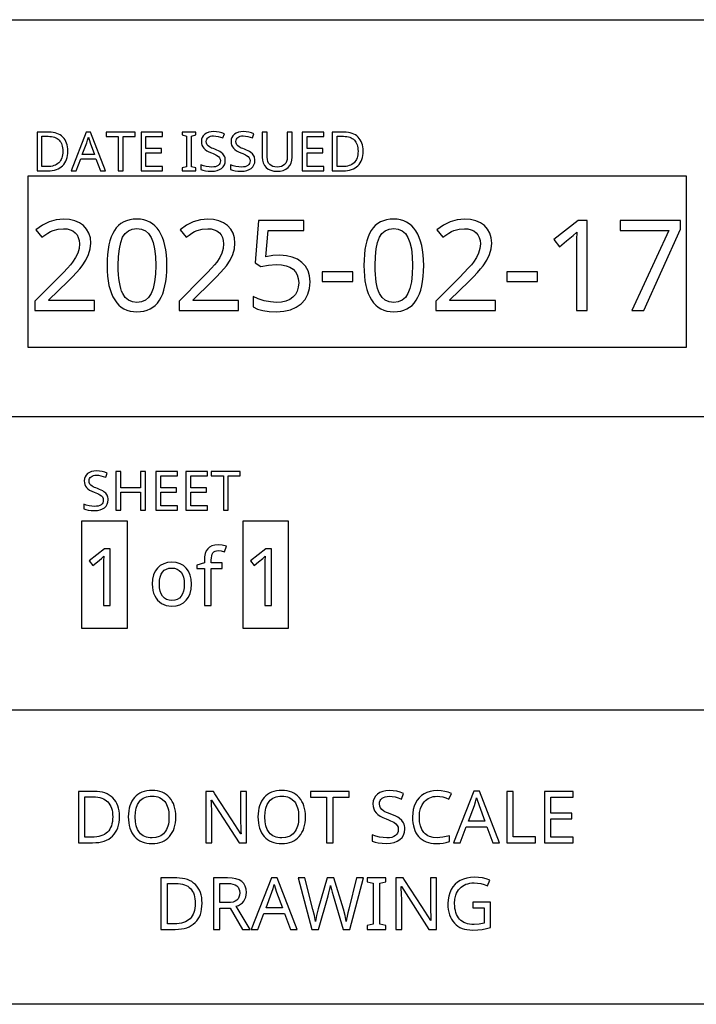
# Model space of a CAD drawing. Extents: x 10 to 782, y 10 to 287.
# Drawn here: x 449 to 476, y 10 to 48 of the extents above; entities that cross this region are included whole.
import ezdxf

# ---------------------------------------------------------------- set-up
doc = ezdxf.new("R2010")
doc.units = 0
doc.header["$LTSCALE"] = 12.7
doc.header["$MEASUREMENT"] = 0
doc.layers.add('BORDER_FRAME', color=7, linetype='CONTINUOUS')
doc.layers.add('TITLE_BLOCK', color=7, linetype='CONTINUOUS')

msp = doc.modelspace()

# ---------------------------------------------------------------- linework, layer by layer
at = {"layer": 'BORDER_FRAME'}
msp.add_line((782.033, 10), (382.033, 10), dxfattribs=at)
at = {"layer": 'TITLE_BLOCK'}
for p, q in [((382.033, 48.128), (781.993, 48.128)), ((437.156, 32.759), (476.179, 32.759)), ((437.156, 21.408), (476.179, 21.408))]:
    msp.add_line(p, q, dxfattribs=at)
at = {"layer": 'TITLE_BLOCK', "linetype": 'CONTINUOUS'}
for points in [[(451.332, 43.04), (451.329, 43.124), (451.32, 43.204), (451.305, 43.279), (451.283, 43.349), (451.283, 43.349), (451.256, 43.414), (451.223, 43.474), (451.184, 43.53), (451.138, 43.58), (451.138, 43.58), (451.087, 43.625), (451.031, 43.664), (450.971, 43.697), (450.905, 43.724), (450.905, 43.724), (450.835, 43.745), (450.76, 43.76), (450.68, 43.769), (450.596, 43.772), (450.596, 43.772), (450.136, 43.772), (450.136, 42.278), (450.552, 42.278), (450.643, 42.281), (450.729, 42.29), (450.809, 42.305), (450.885, 42.326), (450.885, 42.326), (450.954, 42.354), (451.018, 42.388), (451.077, 42.428), (451.13, 42.474), (451.13, 42.474), (451.177, 42.525), (451.218, 42.582), (451.253, 42.645), (451.281, 42.713), (451.281, 42.713), (451.304, 42.786), (451.319, 42.865), (451.329, 42.95), (451.332, 43.04), (451.332, 43.04)], [(451.134, 43.033), (451.132, 42.961), (451.124, 42.894), (451.112, 42.831), (451.095, 42.773), (451.095, 42.773), (451.074, 42.72), (451.048, 42.671), (451.017, 42.627), (450.982, 42.588), (450.982, 42.588), (450.942, 42.553), (450.896, 42.523), (450.847, 42.497), (450.792, 42.477), (450.792, 42.477), (450.733, 42.461), (450.669, 42.449), (450.6, 42.442), (450.527, 42.44), (450.527, 42.44), (450.324, 42.44), (450.324, 43.612), (450.569, 43.612), (450.638, 43.61), (450.702, 43.603), (450.761, 43.591), (450.816, 43.575), (450.816, 43.575), (450.867, 43.554), (450.914, 43.529), (450.956, 43.499), (450.993, 43.465), (450.993, 43.465), (451.026, 43.426), (451.055, 43.383), (451.079, 43.335), (451.098, 43.284), (451.098, 43.284), (451.114, 43.228), (451.125, 43.167), (451.132, 43.102), (451.134, 43.033), (451.134, 43.033)], [(452.6, 42.278), (452.795, 42.278), (452.213, 43.778), (452.043, 43.778), (451.46, 42.278), (451.65, 42.278), (451.828, 42.741), (452.42, 42.741), (452.6, 42.278)], [(452.364, 42.908), (451.891, 42.908), (452.061, 43.36), (452.094, 43.467), (452.125, 43.584), (452.125, 43.584), (452.197, 43.36), (452.364, 42.908)], [(453.474, 42.278), (453.474, 43.607), (453.938, 43.607), (453.938, 43.772), (452.818, 43.772), (452.818, 43.607), (453.285, 43.607), (453.285, 42.278), (453.474, 42.278)], [(454.999, 42.278), (454.999, 42.444), (454.353, 42.444), (454.353, 42.977), (454.962, 42.977), (454.962, 43.141), (454.353, 43.141), (454.353, 43.607), (454.999, 43.607), (454.999, 43.772), (454.165, 43.772), (454.165, 42.278), (454.999, 42.278)], [(456.292, 42.278), (456.292, 42.387), (456.116, 42.427), (456.116, 43.622), (456.292, 43.664), (456.292, 43.772), (455.753, 43.772), (455.753, 43.664), (455.928, 43.622), (455.928, 42.427), (455.753, 42.387), (455.753, 42.278), (456.292, 42.278)], [(457.428, 42.678), (457.426, 42.728), (457.419, 42.775), (457.406, 42.818), (457.389, 42.857), (457.389, 42.857), (457.34, 42.928), (457.269, 42.99), (457.269, 42.99), (457.223, 43.019), (457.166, 43.049), (457.099, 43.079), (457.021, 43.109), (457.021, 43.109), (456.956, 43.134), (456.9, 43.157), (456.854, 43.179), (456.816, 43.2), (456.816, 43.2), (456.761, 43.242), (456.722, 43.288), (456.722, 43.288), (456.701, 43.343), (456.701, 43.343), (456.694, 43.411), (456.694, 43.411), (456.698, 43.459), (456.712, 43.501), (456.712, 43.501), (456.735, 43.539), (456.768, 43.571), (456.768, 43.571), (456.81, 43.596), (456.858, 43.614), (456.858, 43.614), (456.914, 43.625), (456.977, 43.628), (456.977, 43.628), (457.061, 43.623), (457.149, 43.608), (457.24, 43.583), (457.334, 43.548), (457.334, 43.548), (457.393, 43.71), (457.296, 43.747), (457.196, 43.773), (457.09, 43.788), (456.981, 43.794), (456.981, 43.794), (456.879, 43.787), (456.787, 43.767), (456.787, 43.767), (456.705, 43.735), (456.634, 43.691), (456.634, 43.691), (456.577, 43.634), (456.536, 43.569), (456.536, 43.569), (456.512, 43.495), (456.504, 43.413), (456.504, 43.413), (456.509, 43.335), (456.525, 43.264), (456.525, 43.264), (456.553, 43.202), (456.592, 43.147), (456.592, 43.147), (456.644, 43.097), (456.711, 43.051), (456.792, 43.009), (456.889, 42.969), (456.889, 42.969), (456.957, 42.943), (457.016, 42.919), (457.066, 42.896), (457.106, 42.874), (457.106, 42.874), (457.169, 42.831), (457.21, 42.784), (457.21, 42.784), (457.232, 42.729), (457.232, 42.729), (457.24, 42.662), (457.24, 42.662), (457.235, 42.608), (457.219, 42.56), (457.219, 42.56), (457.192, 42.52), (457.155, 42.485), (457.155, 42.485), (457.107, 42.456), (457.049, 42.436), (457.049, 42.436), (456.982, 42.424), (456.903, 42.42), (456.903, 42.42), (456.801, 42.426), (456.692, 42.444), (456.692, 42.444), (456.584, 42.472), (456.484, 42.508), (456.484, 42.508), (456.484, 42.328), (456.564, 42.298), (456.659, 42.276), (456.77, 42.262), (456.895, 42.258), (456.895, 42.258), (457.014, 42.265), (457.119, 42.286), (457.119, 42.286), (457.21, 42.321), (457.287, 42.37), (457.287, 42.37), (457.349, 42.432), (457.393, 42.503), (457.393, 42.503), (457.419, 42.585), (457.428, 42.678), (457.428, 42.678)], [(458.577, 42.678), (458.574, 42.728), (458.567, 42.775), (458.555, 42.818), (458.538, 42.857), (458.538, 42.857), (458.488, 42.928), (458.417, 42.99), (458.417, 42.99), (458.371, 43.019), (458.314, 43.049), (458.247, 43.079), (458.169, 43.109), (458.169, 43.109), (458.104, 43.134), (458.049, 43.157), (458.002, 43.179), (457.965, 43.2), (457.965, 43.2), (457.909, 43.242), (457.871, 43.288), (457.871, 43.288), (457.849, 43.343), (457.849, 43.343), (457.842, 43.411), (457.842, 43.411), (457.847, 43.459), (457.861, 43.501), (457.861, 43.501), (457.884, 43.539), (457.917, 43.571), (457.917, 43.571), (457.958, 43.596), (458.007, 43.614), (458.007, 43.614), (458.062, 43.625), (458.125, 43.628), (458.125, 43.628), (458.21, 43.623), (458.297, 43.608), (458.388, 43.583), (458.483, 43.548), (458.483, 43.548), (458.541, 43.71), (458.445, 43.747), (458.344, 43.773), (458.239, 43.788), (458.129, 43.794), (458.129, 43.794), (458.027, 43.787), (457.935, 43.767), (457.935, 43.767), (457.854, 43.735), (457.783, 43.691), (457.783, 43.691), (457.726, 43.634), (457.685, 43.569), (457.685, 43.569), (457.66, 43.495), (457.652, 43.413), (457.652, 43.413), (457.657, 43.335), (457.674, 43.264), (457.674, 43.264), (457.702, 43.202), (457.741, 43.147), (457.741, 43.147), (457.793, 43.097), (457.859, 43.051), (457.941, 43.009), (458.037, 42.969), (458.037, 42.969), (458.106, 42.943), (458.165, 42.919), (458.215, 42.896), (458.255, 42.874), (458.255, 42.874), (458.317, 42.831), (458.358, 42.784), (458.358, 42.784), (458.381, 42.729), (458.381, 42.729), (458.389, 42.662), (458.389, 42.662), (458.383, 42.608), (458.367, 42.56), (458.367, 42.56), (458.341, 42.52), (458.304, 42.485), (458.304, 42.485), (458.256, 42.456), (458.198, 42.436), (458.198, 42.436), (458.13, 42.424), (458.052, 42.42), (458.052, 42.42), (457.95, 42.426), (457.84, 42.444), (457.84, 42.444), (457.732, 42.472), (457.633, 42.508), (457.633, 42.508), (457.633, 42.328), (457.713, 42.298), (457.808, 42.276), (457.918, 42.262), (458.043, 42.258), (458.043, 42.258), (458.162, 42.265), (458.267, 42.286), (458.267, 42.286), (458.358, 42.321), (458.436, 42.37), (458.436, 42.37), (458.497, 42.432), (458.541, 42.503), (458.541, 42.503), (458.568, 42.585), (458.577, 42.678), (458.577, 42.678)], [(460.014, 43.772), (459.827, 43.772), (459.827, 42.806), (459.821, 42.717), (459.802, 42.64), (459.802, 42.64), (459.771, 42.574), (459.727, 42.52), (459.727, 42.52), (459.672, 42.476), (459.607, 42.445), (459.607, 42.445), (459.53, 42.427), (459.443, 42.42), (459.443, 42.42), (459.351, 42.427), (459.272, 42.445), (459.272, 42.445), (459.204, 42.477), (459.149, 42.521), (459.149, 42.521), (459.106, 42.576), (459.075, 42.641), (459.075, 42.641), (459.058, 42.717), (459.052, 42.804), (459.052, 42.804), (459.052, 43.772), (458.863, 43.772), (458.863, 42.81), (458.872, 42.688), (458.9, 42.58), (458.9, 42.58), (458.947, 42.486), (459.012, 42.405), (459.012, 42.405), (459.094, 42.341), (459.191, 42.295), (459.191, 42.295), (459.304, 42.267), (459.432, 42.258), (459.432, 42.258), (459.561, 42.267), (459.675, 42.294), (459.675, 42.294), (459.775, 42.34), (459.86, 42.404), (459.86, 42.404), (459.927, 42.484), (459.976, 42.577), (459.976, 42.577), (460.005, 42.685), (460.014, 42.806), (460.014, 42.806), (460.014, 43.772)], [(461.243, 42.278), (461.243, 42.444), (460.596, 42.444), (460.596, 42.977), (461.205, 42.977), (461.205, 43.141), (460.596, 43.141), (460.596, 43.607), (461.243, 43.607), (461.243, 43.772), (460.408, 43.772), (460.408, 42.278), (461.243, 42.278)], [(462.768, 43.04), (462.765, 43.124), (462.756, 43.204), (462.741, 43.279), (462.719, 43.349), (462.719, 43.349), (462.692, 43.414), (462.659, 43.474), (462.62, 43.53), (462.574, 43.58), (462.574, 43.58), (462.523, 43.625), (462.467, 43.664), (462.407, 43.697), (462.341, 43.724), (462.341, 43.724), (462.271, 43.745), (462.196, 43.76), (462.116, 43.769), (462.031, 43.772), (462.031, 43.772), (461.572, 43.772), (461.572, 42.278), (461.988, 42.278), (462.079, 42.281), (462.165, 42.29), (462.245, 42.305), (462.321, 42.326), (462.321, 42.326), (462.39, 42.354), (462.454, 42.388), (462.513, 42.428), (462.566, 42.474), (462.566, 42.474), (462.613, 42.525), (462.654, 42.582), (462.689, 42.645), (462.717, 42.713), (462.717, 42.713), (462.739, 42.786), (462.755, 42.865), (462.765, 42.95), (462.768, 43.04), (462.768, 43.04)], [(462.57, 43.033), (462.568, 42.961), (462.56, 42.894), (462.548, 42.831), (462.531, 42.773), (462.531, 42.773), (462.51, 42.72), (462.484, 42.671), (462.453, 42.627), (462.418, 42.588), (462.418, 42.588), (462.378, 42.553), (462.332, 42.523), (462.282, 42.497), (462.228, 42.477), (462.228, 42.477), (462.169, 42.461), (462.105, 42.449), (462.036, 42.442), (461.963, 42.44), (461.963, 42.44), (461.76, 42.44), (461.76, 43.612), (462.005, 43.612), (462.074, 43.61), (462.138, 43.603), (462.197, 43.591), (462.252, 43.575), (462.252, 43.575), (462.303, 43.554), (462.35, 43.529), (462.391, 43.499), (462.429, 43.465), (462.429, 43.465), (462.462, 43.426), (462.491, 43.383), (462.515, 43.335), (462.534, 43.284), (462.534, 43.284), (462.55, 43.228), (462.561, 43.167), (462.568, 43.102), (462.57, 43.033), (462.57, 43.033)], [(452.361, 36.866), (452.361, 37.257), (450.599, 37.257), (450.599, 37.276), (451.326, 37.994), (451.509, 38.176), (451.663, 38.337), (451.789, 38.477), (451.887, 38.597), (451.887, 38.597), (452.033, 38.816), (452.137, 39.031), (452.137, 39.031), (452.199, 39.249), (452.22, 39.475), (452.22, 39.475), (452.202, 39.678), (452.149, 39.858), (452.149, 39.858), (452.059, 40.016), (451.934, 40.152), (451.934, 40.152), (451.779, 40.26), (451.598, 40.338), (451.598, 40.338), (451.394, 40.386), (451.164, 40.402), (451.164, 40.402), (450.879, 40.376), (450.606, 40.299), (450.606, 40.299), (450.345, 40.171), (450.096, 39.992), (450.096, 39.992), (450.325, 39.703), (450.442, 39.79), (450.553, 39.863), (450.658, 39.92), (450.756, 39.963), (450.756, 39.963), (450.955, 40.017), (451.164, 40.035), (451.164, 40.035), (451.299, 40.025), (451.419, 39.994), (451.419, 39.994), (451.524, 39.947), (451.615, 39.88), (451.615, 39.88), (451.686, 39.794), (451.736, 39.694), (451.736, 39.694), (451.769, 39.579), (451.779, 39.448), (451.779, 39.448), (451.763, 39.262), (451.713, 39.088), (451.713, 39.088), (451.631, 38.918), (451.515, 38.743), (451.515, 38.743), (451.43, 38.638), (451.311, 38.504), (451.157, 38.34), (450.969, 38.147), (450.969, 38.147), (450.055, 37.224), (450.055, 36.866), (452.361, 36.866)], [(455.167, 38.614), (455.162, 38.827), (455.148, 39.026), (455.124, 39.213), (455.091, 39.386), (455.091, 39.386), (455.049, 39.547), (454.999, 39.694), (454.938, 39.828), (454.869, 39.949), (454.869, 39.949), (454.791, 40.056), (454.704, 40.149), (454.609, 40.228), (454.504, 40.292), (454.504, 40.292), (454.393, 40.342), (454.273, 40.378), (454.144, 40.4), (454.006, 40.407), (454.006, 40.407), (453.863, 40.4), (453.73, 40.379), (453.607, 40.344), (453.494, 40.295), (453.494, 40.295), (453.389, 40.233), (453.293, 40.156), (453.293, 40.156), (453.208, 40.068), (453.133, 39.966), (453.133, 39.966), (453.067, 39.847), (453.01, 39.715), (452.961, 39.567), (452.921, 39.405), (452.921, 39.405), (452.891, 39.23), (452.869, 39.039), (452.856, 38.834), (452.852, 38.614), (452.852, 38.614), (452.857, 38.4), (452.87, 38.199), (452.892, 38.011), (452.924, 37.837), (452.924, 37.837), (452.965, 37.676), (453.016, 37.529), (453.076, 37.395), (453.145, 37.274), (453.145, 37.274), (453.222, 37.167), (453.308, 37.074), (453.402, 36.995), (453.505, 36.931), (453.505, 36.931), (453.618, 36.882), (453.739, 36.847), (453.868, 36.826), (454.006, 36.819), (454.006, 36.819), (454.148, 36.825), (454.28, 36.846), (454.403, 36.88), (454.516, 36.928), (454.516, 36.928), (454.621, 36.99), (454.717, 37.066), (454.717, 37.066), (454.802, 37.157), (454.879, 37.262), (454.879, 37.262), (454.946, 37.38), (455.004, 37.512), (455.053, 37.659), (455.093, 37.82), (455.093, 37.82), (455.126, 37.996), (455.149, 38.188), (455.163, 38.393), (455.167, 38.614), (455.167, 38.614)], [(453.284, 38.614), (453.294, 38.962), (453.326, 39.26), (453.379, 39.506), (453.453, 39.701), (453.453, 39.701), (453.551, 39.849), (453.551, 39.849), (453.677, 39.954), (453.677, 39.954), (453.827, 40.018), (453.827, 40.018), (454.006, 40.04), (454.006, 40.04), (454.183, 40.016), (454.183, 40.016), (454.335, 39.951), (454.335, 39.951), (454.459, 39.844), (454.459, 39.844), (454.559, 39.694), (454.559, 39.694), (454.635, 39.497), (454.69, 39.251), (454.722, 38.957), (454.733, 38.614), (454.733, 38.614), (454.722, 38.268), (454.69, 37.971), (454.635, 37.724), (454.559, 37.527), (454.559, 37.527), (454.459, 37.376), (454.459, 37.376), (454.335, 37.269), (454.335, 37.269), (454.183, 37.205), (454.183, 37.205), (454.006, 37.183), (454.006, 37.183), (453.83, 37.202), (453.83, 37.202), (453.679, 37.267), (453.679, 37.267), (453.553, 37.372), (453.553, 37.372), (453.455, 37.519), (453.455, 37.519), (453.415, 37.61), (453.38, 37.714), (453.351, 37.831), (453.327, 37.961), (453.308, 38.105), (453.294, 38.261), (453.286, 38.431), (453.284, 38.614), (453.284, 38.614)], [(457.945, 36.866), (457.945, 37.257), (456.183, 37.257), (456.183, 37.276), (456.91, 37.994), (457.093, 38.176), (457.247, 38.337), (457.373, 38.477), (457.47, 38.597), (457.47, 38.597), (457.616, 38.816), (457.721, 39.031), (457.721, 39.031), (457.783, 39.249), (457.804, 39.475), (457.804, 39.475), (457.786, 39.678), (457.733, 39.858), (457.733, 39.858), (457.643, 40.016), (457.518, 40.152), (457.518, 40.152), (457.362, 40.26), (457.182, 40.338), (457.182, 40.338), (456.978, 40.386), (456.748, 40.402), (456.748, 40.402), (456.463, 40.376), (456.19, 40.299), (456.19, 40.299), (455.929, 40.171), (455.68, 39.992), (455.68, 39.992), (455.909, 39.703), (456.026, 39.79), (456.137, 39.863), (456.242, 39.92), (456.34, 39.963), (456.34, 39.963), (456.539, 40.017), (456.748, 40.035), (456.748, 40.035), (456.883, 40.025), (457.003, 39.994), (457.003, 39.994), (457.108, 39.947), (457.199, 39.88), (457.199, 39.88), (457.269, 39.794), (457.32, 39.694), (457.32, 39.694), (457.352, 39.579), (457.363, 39.448), (457.363, 39.448), (457.346, 39.262), (457.296, 39.088), (457.296, 39.088), (457.215, 38.918), (457.098, 38.743), (457.098, 38.743), (457.014, 38.638), (456.895, 38.504), (456.741, 38.34), (456.552, 38.147), (456.552, 38.147), (455.639, 37.224), (455.639, 36.866), (457.945, 36.866)], [(459.54, 39.005), (459.275, 38.991), (459.003, 38.95), (459.003, 38.95), (459.087, 39.961), (460.467, 39.961), (460.467, 40.352), (458.72, 40.352), (458.589, 38.707), (458.803, 38.571), (459.109, 38.625), (459.399, 38.642), (459.399, 38.642), (459.603, 38.631), (459.781, 38.597), (459.781, 38.597), (459.93, 38.543), (460.052, 38.466), (460.052, 38.466), (460.148, 38.366), (460.217, 38.244), (460.217, 38.244), (460.258, 38.102), (460.272, 37.937), (460.272, 37.937), (460.257, 37.766), (460.215, 37.615), (460.215, 37.615), (460.145, 37.487), (460.048, 37.379), (460.048, 37.379), (459.924, 37.293), (459.776, 37.231), (459.776, 37.231), (459.607, 37.195), (459.413, 37.183), (459.413, 37.183), (459.174, 37.199), (458.929, 37.245), (458.929, 37.245), (458.699, 37.318), (458.505, 37.412), (458.505, 37.412), (458.505, 37.007), (458.681, 36.923), (458.889, 36.864), (458.889, 36.864), (459.132, 36.83), (459.409, 36.819), (459.409, 36.819), (459.698, 36.838), (459.955, 36.895), (459.955, 36.895), (460.177, 36.991), (460.367, 37.126), (460.367, 37.126), (460.517, 37.295), (460.625, 37.493), (460.625, 37.493), (460.691, 37.722), (460.713, 37.98), (460.713, 37.98), (460.693, 38.205), (460.634, 38.404), (460.634, 38.404), (460.536, 38.58), (460.398, 38.731), (460.398, 38.731), (460.226, 38.85), (460.026, 38.936), (460.026, 38.936), (459.797, 38.988), (459.54, 39.005), (459.54, 39.005)], [(465.114, 38.614), (465.109, 38.827), (465.095, 39.026), (465.071, 39.213), (465.038, 39.386), (465.038, 39.386), (464.996, 39.547), (464.945, 39.694), (464.885, 39.828), (464.816, 39.949), (464.816, 39.949), (464.738, 40.056), (464.651, 40.149), (464.555, 40.228), (464.451, 40.292), (464.451, 40.292), (464.34, 40.342), (464.219, 40.378), (464.091, 40.4), (463.953, 40.407), (463.953, 40.407), (463.81, 40.4), (463.677, 40.379), (463.554, 40.344), (463.44, 40.295), (463.44, 40.295), (463.335, 40.233), (463.24, 40.156), (463.24, 40.156), (463.155, 40.068), (463.08, 39.966), (463.08, 39.966), (463.014, 39.847), (462.957, 39.715), (462.908, 39.567), (462.868, 39.405), (462.868, 39.405), (462.838, 39.23), (462.816, 39.039), (462.803, 38.834), (462.799, 38.614), (462.799, 38.614), (462.803, 38.4), (462.817, 38.199), (462.839, 38.011), (462.871, 37.837), (462.871, 37.837), (462.912, 37.676), (462.963, 37.529), (463.023, 37.395), (463.092, 37.274), (463.092, 37.274), (463.169, 37.167), (463.255, 37.074), (463.349, 36.995), (463.452, 36.931), (463.452, 36.931), (463.565, 36.882), (463.686, 36.847), (463.815, 36.826), (463.953, 36.819), (463.953, 36.819), (464.095, 36.825), (464.227, 36.846), (464.35, 36.88), (464.463, 36.928), (464.463, 36.928), (464.568, 36.99), (464.663, 37.066), (464.663, 37.066), (464.749, 37.157), (464.826, 37.262), (464.826, 37.262), (464.893, 37.38), (464.951, 37.512), (465, 37.659), (465.04, 37.82), (465.04, 37.82), (465.073, 37.996), (465.096, 38.188), (465.109, 38.393), (465.114, 38.614), (465.114, 38.614)], [(463.231, 38.614), (463.241, 38.962), (463.273, 39.26), (463.326, 39.506), (463.4, 39.701), (463.4, 39.701), (463.498, 39.849), (463.498, 39.849), (463.624, 39.954), (463.624, 39.954), (463.774, 40.018), (463.774, 40.018), (463.953, 40.04), (463.953, 40.04), (464.129, 40.016), (464.129, 40.016), (464.282, 39.951), (464.282, 39.951), (464.406, 39.844), (464.406, 39.844), (464.506, 39.694), (464.506, 39.694), (464.582, 39.497), (464.637, 39.251), (464.669, 38.957), (464.68, 38.614), (464.68, 38.614), (464.669, 38.268), (464.637, 37.971), (464.582, 37.724), (464.506, 37.527), (464.506, 37.527), (464.406, 37.376), (464.406, 37.376), (464.282, 37.269), (464.282, 37.269), (464.129, 37.205), (464.129, 37.205), (463.953, 37.183), (463.953, 37.183), (463.777, 37.202), (463.777, 37.202), (463.626, 37.267), (463.626, 37.267), (463.5, 37.372), (463.5, 37.372), (463.402, 37.519), (463.402, 37.519), (463.362, 37.61), (463.327, 37.714), (463.298, 37.831), (463.273, 37.961), (463.255, 38.105), (463.241, 38.261), (463.233, 38.431), (463.231, 38.614), (463.231, 38.614)], [(467.892, 36.866), (467.892, 37.257), (466.13, 37.257), (466.13, 37.276), (466.857, 37.994), (467.039, 38.176), (467.194, 38.337), (467.32, 38.477), (467.417, 38.597), (467.417, 38.597), (467.563, 38.816), (467.668, 39.031), (467.668, 39.031), (467.73, 39.249), (467.751, 39.475), (467.751, 39.475), (467.733, 39.678), (467.679, 39.858), (467.679, 39.858), (467.59, 40.016), (467.465, 40.152), (467.465, 40.152), (467.309, 40.26), (467.129, 40.338), (467.129, 40.338), (466.925, 40.386), (466.695, 40.402), (466.695, 40.402), (466.41, 40.376), (466.137, 40.299), (466.137, 40.299), (465.876, 40.171), (465.627, 39.992), (465.627, 39.992), (465.856, 39.703), (465.973, 39.79), (466.084, 39.863), (466.189, 39.92), (466.287, 39.963), (466.287, 39.963), (466.486, 40.017), (466.695, 40.035), (466.695, 40.035), (466.83, 40.025), (466.95, 39.994), (466.95, 39.994), (467.055, 39.947), (467.145, 39.88), (467.145, 39.88), (467.216, 39.794), (467.267, 39.694), (467.267, 39.694), (467.299, 39.579), (467.31, 39.448), (467.31, 39.448), (467.293, 39.262), (467.243, 39.088), (467.243, 39.088), (467.162, 38.918), (467.045, 38.743), (467.045, 38.743), (466.961, 38.638), (466.842, 38.504), (466.688, 38.34), (466.499, 38.147), (466.499, 38.147), (465.586, 37.224), (465.586, 36.866), (467.892, 36.866)], [(471.449, 36.866), (471.449, 40.352), (471.094, 40.352), (470.149, 39.62), (470.374, 39.331), (470.651, 39.559), (470.905, 39.77), (470.905, 39.77), (471.048, 39.904), (471.048, 39.904), (471.034, 39.615), (471.029, 39.303), (471.029, 39.303), (471.029, 36.866), (471.449, 36.866)], [(473.173, 36.866), (473.645, 36.866), (475.061, 40.02), (475.061, 40.352), (472.722, 40.352), (472.722, 39.961), (474.603, 39.961), (473.173, 36.866)], [(461.185, 37.984), (462.367, 37.984), (462.367, 38.366), (461.185, 38.366), (461.185, 37.984)], [(468.34, 37.984), (469.522, 37.984), (469.522, 38.366), (468.34, 38.366), (468.34, 37.984)], [(452.89, 29.538), (452.887, 29.589), (452.88, 29.635), (452.868, 29.678), (452.851, 29.717), (452.851, 29.717), (452.801, 29.788), (452.73, 29.85), (452.73, 29.85), (452.684, 29.879), (452.627, 29.909), (452.56, 29.939), (452.482, 29.97), (452.482, 29.97), (452.417, 29.994), (452.361, 30.018), (452.315, 30.04), (452.278, 30.061), (452.278, 30.061), (452.222, 30.102), (452.184, 30.148), (452.184, 30.148), (452.162, 30.204), (452.162, 30.204), (452.155, 30.271), (452.155, 30.271), (452.16, 30.319), (452.173, 30.362), (452.173, 30.362), (452.197, 30.4), (452.23, 30.431), (452.23, 30.431), (452.271, 30.457), (452.319, 30.474), (452.319, 30.474), (452.375, 30.485), (452.438, 30.489), (452.438, 30.489), (452.522, 30.484), (452.61, 30.469), (452.701, 30.444), (452.796, 30.409), (452.796, 30.409), (452.854, 30.57), (452.758, 30.607), (452.657, 30.633), (452.552, 30.649), (452.442, 30.654), (452.442, 30.654), (452.34, 30.648), (452.248, 30.628), (452.248, 30.628), (452.166, 30.596), (452.096, 30.551), (452.096, 30.551), (452.038, 30.495), (451.998, 30.429), (451.998, 30.429), (451.973, 30.356), (451.965, 30.273), (451.965, 30.273), (451.97, 30.195), (451.986, 30.125), (451.986, 30.125), (452.014, 30.062), (452.054, 30.007), (452.054, 30.007), (452.106, 29.958), (452.172, 29.912), (452.254, 29.869), (452.35, 29.83), (452.35, 29.83), (452.418, 29.804), (452.478, 29.779), (452.527, 29.756), (452.568, 29.735), (452.568, 29.735), (452.63, 29.691), (452.671, 29.645), (452.671, 29.645), (452.693, 29.59), (452.693, 29.59), (452.702, 29.522), (452.702, 29.522), (452.696, 29.469), (452.68, 29.421), (452.68, 29.421), (452.654, 29.38), (452.617, 29.345), (452.617, 29.345), (452.569, 29.317), (452.51, 29.296), (452.51, 29.296), (452.443, 29.285), (452.364, 29.281), (452.364, 29.281), (452.262, 29.287), (452.153, 29.304), (452.153, 29.304), (452.045, 29.332), (451.945, 29.369), (451.945, 29.369), (451.945, 29.189), (452.026, 29.158), (452.121, 29.136), (452.231, 29.123), (452.356, 29.118), (452.356, 29.118), (452.475, 29.125), (452.58, 29.146), (452.58, 29.146), (452.671, 29.182), (452.749, 29.231), (452.749, 29.231), (452.81, 29.292), (452.854, 29.364), (452.854, 29.364), (452.881, 29.446), (452.89, 29.538), (452.89, 29.538)], [(454.333, 29.139), (454.333, 30.633), (454.145, 30.633), (454.145, 30.001), (453.379, 30.001), (453.379, 30.633), (453.191, 30.633), (453.191, 29.139), (453.379, 29.139), (453.379, 29.836), (454.145, 29.836), (454.145, 29.139), (454.333, 29.139)], [(455.577, 29.139), (455.577, 29.304), (454.93, 29.304), (454.93, 29.838), (455.539, 29.838), (455.539, 30.001), (454.93, 30.001), (454.93, 30.467), (455.577, 30.467), (455.577, 30.633), (454.742, 30.633), (454.742, 29.139), (455.577, 29.139)], [(456.741, 29.139), (456.741, 29.304), (456.094, 29.304), (456.094, 29.838), (456.703, 29.838), (456.703, 30.001), (456.094, 30.001), (456.094, 30.467), (456.741, 30.467), (456.741, 30.633), (455.906, 30.633), (455.906, 29.139), (456.741, 29.139)], [(457.543, 29.139), (457.543, 30.467), (458.007, 30.467), (458.007, 30.633), (456.887, 30.633), (456.887, 30.467), (457.354, 30.467), (457.354, 29.139), (457.543, 29.139)], [(452.974, 25.448), (452.974, 27.634), (452.751, 27.634), (452.159, 27.175), (452.3, 26.994), (452.473, 27.137), (452.633, 27.269), (452.633, 27.269), (452.723, 27.353), (452.723, 27.353), (452.714, 27.172), (452.711, 26.976), (452.711, 26.976), (452.711, 25.448), (452.974, 25.448)], [(457.302, 26.88), (457.302, 27.09), (456.888, 27.09), (456.888, 27.196), (456.892, 27.286), (456.904, 27.363), (456.904, 27.363), (456.925, 27.428), (456.953, 27.48), (456.953, 27.48), (456.99, 27.519), (457.036, 27.547), (457.036, 27.547), (457.091, 27.564), (457.155, 27.569), (457.155, 27.569), (457.268, 27.558), (457.399, 27.525), (457.399, 27.525), (457.471, 27.735), (457.31, 27.777), (457.152, 27.791), (457.152, 27.791), (457.025, 27.781), (456.914, 27.753), (456.914, 27.753), (456.823, 27.707), (456.748, 27.641), (456.748, 27.641), (456.691, 27.557), (456.65, 27.454), (456.65, 27.454), (456.626, 27.333), (456.618, 27.193), (456.618, 27.193), (456.618, 27.099), (456.331, 27.006), (456.331, 26.88), (456.618, 26.88), (456.618, 25.448), (456.888, 25.448), (456.888, 26.88), (457.302, 26.88)], [(459.221, 25.448), (459.221, 27.634), (458.998, 27.634), (458.406, 27.175), (458.547, 26.994), (458.721, 27.137), (458.88, 27.269), (458.88, 27.269), (458.97, 27.353), (458.97, 27.353), (458.961, 27.172), (458.958, 26.976), (458.958, 26.976), (458.958, 25.448), (459.221, 25.448)], [(456.119, 26.272), (456.106, 26.457), (456.067, 26.622), (456.067, 26.622), (456.003, 26.767), (455.914, 26.891), (455.914, 26.891), (455.804, 26.99), (455.675, 27.061), (455.675, 27.061), (455.529, 27.105), (455.364, 27.12), (455.364, 27.12), (455.193, 27.105), (455.043, 27.063), (455.043, 27.063), (454.912, 26.993), (454.802, 26.895), (454.802, 26.895), (454.714, 26.772), (454.651, 26.628), (454.651, 26.628), (454.614, 26.461), (454.602, 26.272), (454.602, 26.272), (454.608, 26.147), (454.625, 26.03), (454.654, 25.922), (454.694, 25.82), (454.694, 25.82), (454.746, 25.729), (454.807, 25.648), (454.807, 25.648), (454.878, 25.579), (454.959, 25.521), (454.959, 25.521), (455.048, 25.476), (455.143, 25.444), (455.143, 25.444), (455.245, 25.425), (455.354, 25.418), (455.354, 25.418), (455.523, 25.432), (455.674, 25.474), (455.674, 25.474), (455.804, 25.545), (455.916, 25.644), (455.916, 25.644), (456.005, 25.767), (456.068, 25.913), (456.068, 25.913), (456.106, 26.081), (456.119, 26.272), (456.119, 26.272)], [(454.88, 26.272), (454.887, 26.418), (454.908, 26.544), (454.908, 26.544), (454.946, 26.651), (454.998, 26.738), (454.998, 26.738), (455.065, 26.806), (455.147, 26.855), (455.147, 26.855), (455.245, 26.884), (455.357, 26.894), (455.357, 26.894), (455.468, 26.884), (455.564, 26.853), (455.564, 26.853), (455.648, 26.805), (455.717, 26.737), (455.717, 26.737), (455.771, 26.649), (455.81, 26.542), (455.81, 26.542), (455.833, 26.417), (455.841, 26.272), (455.841, 26.272), (455.833, 26.126), (455.81, 25.998), (455.81, 25.998), (455.772, 25.891), (455.718, 25.801), (455.718, 25.801), (455.65, 25.73), (455.567, 25.68), (455.567, 25.68), (455.471, 25.651), (455.361, 25.641), (455.361, 25.641), (455.249, 25.651), (455.152, 25.68), (455.152, 25.68), (455.069, 25.73), (455.001, 25.801), (455.001, 25.801), (454.947, 25.891), (454.91, 25.998), (454.91, 25.998), (454.887, 26.126), (454.88, 26.272), (454.88, 26.272)], [(453.332, 17.271), (453.328, 17.384), (453.316, 17.49), (453.295, 17.59), (453.267, 17.683), (453.267, 17.683), (453.231, 17.77), (453.186, 17.85), (453.134, 17.924), (453.073, 17.991), (453.073, 17.991), (453.005, 18.051), (452.931, 18.103), (452.85, 18.147), (452.763, 18.183), (452.763, 18.183), (452.669, 18.211), (452.569, 18.231), (452.462, 18.243), (452.35, 18.247), (452.35, 18.247), (451.737, 18.247), (451.737, 16.256), (452.291, 16.256), (452.413, 16.26), (452.528, 16.272), (452.635, 16.292), (452.735, 16.32), (452.735, 16.32), (452.828, 16.356), (452.913, 16.401), (452.991, 16.454), (453.062, 16.516), (453.062, 16.516), (453.126, 16.585), (453.18, 16.661), (453.226, 16.744), (453.264, 16.835), (453.264, 16.835), (453.294, 16.933), (453.315, 17.038), (453.328, 17.151), (453.332, 17.271), (453.332, 17.271)], [(453.068, 17.262), (453.065, 17.166), (453.055, 17.076), (453.039, 16.992), (453.016, 16.915), (453.016, 16.915), (452.988, 16.844), (452.953, 16.779), (452.912, 16.721), (452.865, 16.668), (452.865, 16.668), (452.811, 16.622), (452.751, 16.581), (452.684, 16.548), (452.611, 16.52), (452.611, 16.52), (452.533, 16.498), (452.448, 16.483), (452.356, 16.474), (452.259, 16.471), (452.259, 16.471), (451.987, 16.471), (451.987, 18.033), (452.314, 18.033), (452.406, 18.03), (452.492, 18.021), (452.571, 18.006), (452.644, 17.984), (452.644, 17.984), (452.712, 17.957), (452.774, 17.923), (452.83, 17.883), (452.88, 17.837), (452.88, 17.837), (452.924, 17.785), (452.962, 17.728), (452.994, 17.665), (453.02, 17.596), (453.02, 17.596), (453.041, 17.521), (453.056, 17.44), (453.065, 17.354), (453.068, 17.262), (453.068, 17.262)], [(455.512, 17.254), (455.508, 17.371), (455.497, 17.481), (455.477, 17.585), (455.451, 17.682), (455.451, 17.682), (455.417, 17.773), (455.376, 17.857), (455.327, 17.935), (455.271, 18.006), (455.271, 18.006), (455.207, 18.07), (455.138, 18.125), (455.062, 18.172), (454.981, 18.211), (454.981, 18.211), (454.894, 18.24), (454.801, 18.262), (454.702, 18.274), (454.596, 18.279), (454.596, 18.279), (454.488, 18.274), (454.386, 18.262), (454.29, 18.24), (454.201, 18.211), (454.201, 18.211), (454.119, 18.173), (454.044, 18.127), (453.974, 18.073), (453.911, 18.01), (453.911, 18.01), (453.855, 17.94), (453.806, 17.863), (453.765, 17.779), (453.731, 17.687), (453.731, 17.687), (453.706, 17.59), (453.687, 17.486), (453.676, 17.375), (453.673, 17.257), (453.673, 17.257), (453.676, 17.138), (453.688, 17.025), (453.706, 16.92), (453.733, 16.821), (453.733, 16.821), (453.766, 16.73), (453.808, 16.645), (453.856, 16.568), (453.912, 16.497), (453.912, 16.497), (453.976, 16.434), (454.045, 16.379), (454.121, 16.333), (454.203, 16.295), (454.203, 16.295), (454.291, 16.266), (454.386, 16.245), (454.486, 16.232), (454.594, 16.228), (454.594, 16.228), (454.699, 16.233), (454.798, 16.245), (454.892, 16.267), (454.979, 16.296), (454.979, 16.296), (455.061, 16.335), (455.136, 16.382), (455.206, 16.438), (455.269, 16.502), (455.269, 16.502), (455.326, 16.573), (455.375, 16.651), (455.417, 16.736), (455.451, 16.826), (455.451, 16.826), (455.477, 16.924), (455.497, 17.027), (455.508, 17.138), (455.512, 17.254), (455.512, 17.254)], [(453.937, 17.254), (453.947, 17.439), (453.978, 17.6), (453.978, 17.6), (454.031, 17.738), (454.105, 17.852), (454.105, 17.852), (454.149, 17.9), (454.198, 17.942), (454.251, 17.977), (454.31, 18.006), (454.31, 18.006), (454.375, 18.029), (454.444, 18.045), (454.518, 18.055), (454.596, 18.058), (454.596, 18.058), (454.674, 18.055), (454.746, 18.045), (454.814, 18.029), (454.877, 18.006), (454.877, 18.006), (454.989, 17.943), (455.081, 17.855), (455.081, 17.855), (455.12, 17.801), (455.153, 17.742), (455.181, 17.675), (455.204, 17.603), (455.204, 17.603), (455.223, 17.525), (455.236, 17.441), (455.244, 17.351), (455.246, 17.254), (455.246, 17.254), (455.244, 17.157), (455.236, 17.066), (455.223, 16.981), (455.204, 16.903), (455.204, 16.903), (455.181, 16.83), (455.153, 16.764), (455.119, 16.703), (455.08, 16.649), (455.08, 16.649), (455.036, 16.601), (454.987, 16.56), (454.933, 16.524), (454.874, 16.495), (454.874, 16.495), (454.744, 16.458), (454.594, 16.445), (454.594, 16.445), (454.516, 16.448), (454.442, 16.458), (454.374, 16.474), (454.31, 16.497), (454.31, 16.497), (454.251, 16.526), (454.198, 16.561), (454.149, 16.603), (454.105, 16.652), (454.105, 16.652), (454.031, 16.767), (453.978, 16.905), (453.978, 16.905), (453.947, 17.068), (453.937, 17.254), (453.937, 17.254)], [(458.256, 16.256), (458.256, 18.247), (458.021, 18.247), (458.021, 17.123), (458.022, 17.071), (458.024, 17.006), (458.026, 16.926), (458.03, 16.832), (458.03, 16.832), (458.033, 16.742), (458.036, 16.673), (458.039, 16.626), (458.041, 16.599), (458.041, 16.599), (458.03, 16.599), (457.682, 17.14), (457.028, 18.151), (456.967, 18.247), (456.677, 18.247), (456.677, 16.256), (456.908, 16.256), (456.908, 17.369), (456.907, 17.464), (456.904, 17.568), (456.899, 17.679), (456.892, 17.799), (456.892, 17.799), (456.885, 17.909), (456.896, 17.909), (457.963, 16.256), (458.256, 16.256)], [(460.535, 17.254), (460.531, 17.371), (460.52, 17.481), (460.501, 17.585), (460.474, 17.682), (460.474, 17.682), (460.44, 17.773), (460.399, 17.857), (460.35, 17.935), (460.294, 18.006), (460.294, 18.006), (460.23, 18.07), (460.161, 18.125), (460.085, 18.172), (460.004, 18.211), (460.004, 18.211), (459.917, 18.24), (459.824, 18.262), (459.725, 18.274), (459.62, 18.279), (459.62, 18.279), (459.511, 18.274), (459.409, 18.262), (459.314, 18.24), (459.224, 18.211), (459.224, 18.211), (459.142, 18.173), (459.067, 18.127), (458.997, 18.073), (458.934, 18.01), (458.934, 18.01), (458.878, 17.94), (458.829, 17.863), (458.788, 17.779), (458.754, 17.687), (458.754, 17.687), (458.729, 17.59), (458.711, 17.486), (458.7, 17.375), (458.696, 17.257), (458.696, 17.257), (458.7, 17.138), (458.711, 17.025), (458.73, 16.92), (458.756, 16.821), (458.756, 16.821), (458.79, 16.73), (458.831, 16.645), (458.879, 16.568), (458.936, 16.497), (458.936, 16.497), (458.999, 16.434), (459.068, 16.379), (459.144, 16.333), (459.226, 16.295), (459.226, 16.295), (459.314, 16.266), (459.409, 16.245), (459.51, 16.232), (459.617, 16.228), (459.617, 16.228), (459.722, 16.233), (459.822, 16.245), (459.915, 16.267), (460.002, 16.296), (460.002, 16.296), (460.084, 16.335), (460.159, 16.382), (460.229, 16.438), (460.293, 16.502), (460.293, 16.502), (460.349, 16.573), (460.399, 16.651), (460.44, 16.736), (460.474, 16.826), (460.474, 16.826), (460.501, 16.924), (460.52, 17.027), (460.531, 17.138), (460.535, 17.254), (460.535, 17.254)], [(458.96, 17.254), (458.97, 17.439), (459.001, 17.6), (459.001, 17.6), (459.054, 17.738), (459.128, 17.852), (459.128, 17.852), (459.172, 17.9), (459.221, 17.942), (459.275, 17.977), (459.333, 18.006), (459.333, 18.006), (459.398, 18.029), (459.467, 18.045), (459.541, 18.055), (459.62, 18.058), (459.62, 18.058), (459.697, 18.055), (459.769, 18.045), (459.837, 18.029), (459.9, 18.006), (459.9, 18.006), (460.012, 17.943), (460.105, 17.855), (460.105, 17.855), (460.143, 17.801), (460.176, 17.742), (460.204, 17.675), (460.227, 17.603), (460.227, 17.603), (460.246, 17.525), (460.259, 17.441), (460.267, 17.351), (460.269, 17.254), (460.269, 17.254), (460.267, 17.157), (460.259, 17.066), (460.246, 16.981), (460.227, 16.903), (460.227, 16.903), (460.204, 16.83), (460.176, 16.764), (460.142, 16.703), (460.103, 16.649), (460.103, 16.649), (460.059, 16.601), (460.01, 16.56), (459.956, 16.524), (459.897, 16.495), (459.897, 16.495), (459.767, 16.458), (459.617, 16.445), (459.617, 16.445), (459.539, 16.448), (459.466, 16.458), (459.397, 16.474), (459.333, 16.497), (459.333, 16.497), (459.275, 16.526), (459.221, 16.561), (459.172, 16.603), (459.128, 16.652), (459.128, 16.652), (459.054, 16.767), (459.001, 16.905), (459.001, 16.905), (458.97, 17.068), (458.96, 17.254), (458.96, 17.254)], [(461.606, 16.256), (461.606, 18.027), (462.224, 18.027), (462.224, 18.247), (460.731, 18.247), (460.731, 18.027), (461.354, 18.027), (461.354, 16.256), (461.606, 16.256)], [(464.381, 16.788), (464.378, 16.855), (464.368, 16.917), (464.352, 16.974), (464.329, 17.027), (464.329, 17.027), (464.263, 17.121), (464.169, 17.204), (464.169, 17.204), (464.107, 17.243), (464.031, 17.282), (463.942, 17.323), (463.838, 17.363), (463.838, 17.363), (463.751, 17.396), (463.677, 17.428), (463.615, 17.457), (463.565, 17.484), (463.565, 17.484), (463.491, 17.54), (463.44, 17.602), (463.44, 17.602), (463.411, 17.675), (463.411, 17.675), (463.402, 17.765), (463.402, 17.765), (463.408, 17.829), (463.426, 17.886), (463.426, 17.886), (463.457, 17.937), (463.501, 17.979), (463.501, 17.979), (463.556, 18.012), (463.621, 18.036), (463.621, 18.036), (463.695, 18.051), (463.779, 18.055), (463.779, 18.055), (463.892, 18.049), (464.009, 18.029), (464.13, 17.995), (464.256, 17.949), (464.256, 17.949), (464.333, 18.164), (464.205, 18.213), (464.071, 18.248), (463.931, 18.269), (463.784, 18.276), (463.784, 18.276), (463.648, 18.267), (463.526, 18.241), (463.526, 18.241), (463.417, 18.198), (463.323, 18.138), (463.323, 18.138), (463.246, 18.063), (463.192, 17.976), (463.192, 17.976), (463.159, 17.878), (463.148, 17.768), (463.148, 17.768), (463.155, 17.664), (463.177, 17.57), (463.177, 17.57), (463.214, 17.487), (463.267, 17.414), (463.267, 17.414), (463.336, 17.348), (463.425, 17.286), (463.533, 17.229), (463.662, 17.177), (463.662, 17.177), (463.753, 17.142), (463.832, 17.109), (463.898, 17.079), (463.952, 17.05), (463.952, 17.05), (464.035, 16.992), (464.09, 16.93), (464.09, 16.93), (464.12, 16.856), (464.12, 16.856), (464.13, 16.766), (464.13, 16.766), (464.123, 16.695), (464.102, 16.632), (464.102, 16.632), (464.066, 16.577), (464.017, 16.531), (464.017, 16.531), (463.953, 16.493), (463.876, 16.465), (463.876, 16.465), (463.785, 16.45), (463.681, 16.445), (463.681, 16.445), (463.545, 16.453), (463.399, 16.476), (463.399, 16.476), (463.255, 16.513), (463.122, 16.562), (463.122, 16.562), (463.122, 16.322), (463.229, 16.281), (463.356, 16.252), (463.503, 16.234), (463.67, 16.228), (463.67, 16.228), (463.828, 16.237), (463.968, 16.265), (463.968, 16.265), (464.09, 16.312), (464.193, 16.378), (464.193, 16.378), (464.275, 16.46), (464.333, 16.555), (464.333, 16.555), (464.369, 16.665), (464.381, 16.788), (464.381, 16.788)], [(465.636, 18.055), (465.744, 18.048), (465.856, 18.028), (465.971, 17.994), (466.088, 17.946), (466.088, 17.946), (466.189, 18.159), (466.067, 18.21), (465.934, 18.247), (465.792, 18.269), (465.639, 18.276), (465.639, 18.276), (465.496, 18.268), (465.363, 18.245), (465.24, 18.205), (465.126, 18.151), (465.126, 18.151), (465.024, 18.081), (464.934, 17.998), (464.934, 17.998), (464.859, 17.903), (464.795, 17.794), (464.795, 17.794), (464.746, 17.673), (464.711, 17.543), (464.689, 17.403), (464.682, 17.254), (464.682, 17.254), (464.686, 17.135), (464.697, 17.023), (464.715, 16.917), (464.741, 16.818), (464.741, 16.818), (464.774, 16.727), (464.815, 16.643), (464.864, 16.566), (464.919, 16.495), (464.919, 16.495), (464.982, 16.433), (465.051, 16.378), (465.126, 16.333), (465.208, 16.295), (465.208, 16.295), (465.296, 16.266), (465.39, 16.245), (465.491, 16.232), (465.598, 16.228), (465.598, 16.228), (465.742, 16.233), (465.868, 16.246), (465.868, 16.246), (465.987, 16.27), (466.111, 16.309), (466.111, 16.309), (466.111, 16.527), (465.982, 16.492), (465.859, 16.467), (465.743, 16.453), (465.633, 16.448), (465.633, 16.448), (465.478, 16.461), (465.34, 16.499), (465.34, 16.499), (465.279, 16.529), (465.223, 16.564), (465.172, 16.607), (465.125, 16.656), (465.125, 16.656), (465.046, 16.772), (464.99, 16.909), (464.99, 16.909), (464.957, 17.069), (464.947, 17.251), (464.947, 17.251), (464.958, 17.428), (464.992, 17.585), (464.992, 17.585), (465.049, 17.723), (465.13, 17.84), (465.13, 17.84), (465.178, 17.89), (465.231, 17.934), (465.287, 17.971), (465.348, 18.001), (465.348, 18.001), (465.414, 18.025), (465.484, 18.042), (465.558, 18.052), (465.636, 18.055), (465.636, 18.055)], [(467.795, 16.256), (468.056, 16.256), (467.279, 18.256), (467.053, 18.256), (466.275, 16.256), (466.528, 16.256), (466.765, 16.873), (467.556, 16.873), (467.795, 16.256)], [(467.481, 17.095), (466.85, 17.095), (467.076, 17.698), (467.12, 17.84), (467.162, 17.997), (467.162, 17.997), (467.257, 17.698), (467.481, 17.095)], [(468.329, 16.256), (469.451, 16.256), (469.451, 16.479), (468.58, 16.479), (468.58, 18.247), (468.329, 18.247), (468.329, 16.256)], [(470.904, 16.256), (470.904, 16.476), (470.042, 16.476), (470.042, 17.187), (470.854, 17.187), (470.854, 17.405), (470.042, 17.405), (470.042, 18.027), (470.904, 18.027), (470.904, 18.247), (469.791, 18.247), (469.791, 16.256), (470.904, 16.256)], [(456.531, 13.917), (456.527, 14.03), (456.515, 14.136), (456.494, 14.236), (456.466, 14.33), (456.466, 14.33), (456.43, 14.416), (456.385, 14.496), (456.333, 14.57), (456.272, 14.637), (456.272, 14.637), (456.204, 14.697), (456.13, 14.75), (456.049, 14.794), (455.962, 14.83), (455.962, 14.83), (455.868, 14.858), (455.768, 14.878), (455.661, 14.89), (455.549, 14.894), (455.549, 14.894), (454.936, 14.894), (454.936, 12.902), (455.49, 12.902), (455.612, 12.906), (455.727, 12.918), (455.834, 12.938), (455.934, 12.966), (455.934, 12.966), (456.027, 13.003), (456.112, 13.048), (456.19, 13.101), (456.261, 13.162), (456.261, 13.162), (456.324, 13.231), (456.379, 13.307), (456.425, 13.39), (456.463, 13.481), (456.463, 13.481), (456.493, 13.579), (456.514, 13.684), (456.527, 13.797), (456.531, 13.917), (456.531, 13.917)], [(457.223, 13.725), (457.62, 13.725), (458.102, 12.902), (458.395, 12.902), (457.848, 13.794), (457.941, 13.832), (458.021, 13.879), (458.021, 13.879), (458.09, 13.933), (458.147, 13.996), (458.147, 13.996), (458.191, 14.067), (458.222, 14.146), (458.222, 14.146), (458.241, 14.233), (458.248, 14.328), (458.248, 14.328), (458.236, 14.461), (458.203, 14.575), (458.203, 14.575), (458.147, 14.672), (458.069, 14.752), (458.069, 14.752), (457.968, 14.814), (457.843, 14.858), (457.843, 14.858), (457.695, 14.885), (457.521, 14.894), (457.521, 14.894), (456.972, 14.894), (456.972, 12.902), (457.223, 12.902), (457.223, 13.725)], [(459.957, 12.902), (460.218, 12.902), (459.441, 14.902), (459.215, 14.902), (458.437, 12.902), (458.69, 12.902), (458.927, 13.519), (459.718, 13.519), (459.957, 12.902)], [(462.249, 12.902), (462.779, 14.894), (462.517, 14.894), (462.209, 13.68), (462.175, 13.542), (462.148, 13.416), (462.127, 13.303), (462.113, 13.203), (462.113, 13.203), (462.066, 13.445), (462.004, 13.682), (462.004, 13.682), (461.637, 14.894), (461.378, 14.894), (461.027, 13.692), (460.962, 13.437), (460.921, 13.203), (460.921, 13.203), (460.88, 13.439), (460.825, 13.677), (460.825, 13.677), (460.516, 14.894), (460.254, 14.894), (460.782, 12.902), (461.035, 12.902), (461.411, 14.199), (461.445, 14.316), (461.472, 14.422), (461.492, 14.517), (461.506, 14.601), (461.506, 14.601), (461.518, 14.538), (461.539, 14.451), (461.569, 14.341), (461.607, 14.207), (461.607, 14.207), (461.996, 12.902), (462.249, 12.902)], [(463.647, 12.902), (463.647, 13.046), (463.412, 13.099), (463.412, 14.693), (463.647, 14.749), (463.647, 14.894), (462.927, 14.894), (462.927, 14.749), (463.162, 14.693), (463.162, 13.099), (462.927, 13.046), (462.927, 12.902), (463.647, 12.902)], [(465.611, 12.902), (465.611, 14.894), (465.377, 14.894), (465.377, 13.77), (465.378, 13.718), (465.379, 13.652), (465.382, 13.572), (465.385, 13.478), (465.385, 13.478), (465.389, 13.388), (465.392, 13.32), (465.394, 13.272), (465.396, 13.245), (465.396, 13.245), (465.385, 13.245), (465.038, 13.786), (464.384, 14.797), (464.323, 14.894), (464.032, 14.894), (464.032, 12.902), (464.264, 12.902), (464.264, 14.015), (464.263, 14.11), (464.26, 14.214), (464.255, 14.325), (464.248, 14.445), (464.248, 14.445), (464.241, 14.556), (464.252, 14.556), (465.318, 12.902), (465.611, 12.902)], [(467.017, 13.954), (467.017, 13.73), (467.455, 13.73), (467.455, 13.139), (467.262, 13.103), (467.064, 13.091), (467.064, 13.091), (466.975, 13.094), (466.891, 13.104), (466.813, 13.12), (466.741, 13.142), (466.741, 13.142), (466.673, 13.171), (466.612, 13.206), (466.556, 13.248), (466.505, 13.297), (466.505, 13.297), (466.46, 13.351), (466.421, 13.411), (466.388, 13.477), (466.361, 13.549), (466.361, 13.549), (466.34, 13.627), (466.325, 13.712), (466.316, 13.802), (466.313, 13.898), (466.313, 13.898), (466.325, 14.074), (466.362, 14.231), (466.362, 14.231), (466.39, 14.303), (466.425, 14.369), (466.466, 14.43), (466.513, 14.486), (466.513, 14.486), (466.566, 14.537), (466.623, 14.58), (466.685, 14.617), (466.752, 14.647), (466.752, 14.647), (466.824, 14.671), (466.901, 14.688), (466.982, 14.698), (467.069, 14.702), (467.069, 14.702), (467.195, 14.694), (467.323, 14.673), (467.452, 14.637), (467.583, 14.587), (467.583, 14.587), (467.678, 14.805), (467.538, 14.856), (467.392, 14.893), (467.241, 14.915), (467.084, 14.922), (467.084, 14.922), (466.931, 14.914), (466.787, 14.891), (466.655, 14.852), (466.532, 14.798), (466.532, 14.798), (466.422, 14.73), (466.327, 14.647), (466.327, 14.647), (466.244, 14.552), (466.175, 14.443), (466.175, 14.443), (466.121, 14.321), (466.082, 14.19), (466.059, 14.049), (466.051, 13.898), (466.051, 13.898), (466.055, 13.78), (466.067, 13.669), (466.086, 13.565), (466.113, 13.467), (466.113, 13.467), (466.148, 13.376), (466.191, 13.292), (466.242, 13.215), (466.301, 13.144), (466.301, 13.144), (466.366, 13.081), (466.438, 13.026), (466.516, 12.98), (466.6, 12.941), (466.6, 12.941), (466.692, 12.912), (466.79, 12.891), (466.895, 12.879), (467.005, 12.875), (467.005, 12.875), (467.207, 12.881), (467.384, 12.9), (467.384, 12.9), (467.546, 12.932), (467.705, 12.977), (467.705, 12.977), (467.705, 13.954), (467.017, 13.954)], [(456.267, 13.909), (456.263, 13.812), (456.254, 13.722), (456.238, 13.639), (456.215, 13.561), (456.215, 13.561), (456.187, 13.49), (456.152, 13.425), (456.111, 13.367), (456.064, 13.315), (456.064, 13.315), (456.01, 13.268), (455.95, 13.228), (455.883, 13.194), (455.81, 13.166), (455.81, 13.166), (455.732, 13.145), (455.646, 13.129), (455.555, 13.12), (455.457, 13.117), (455.457, 13.117), (455.186, 13.117), (455.186, 14.68), (455.513, 14.68), (455.605, 14.677), (455.69, 14.667), (455.77, 14.652), (455.843, 14.631), (455.843, 14.631), (455.911, 14.603), (455.973, 14.569), (456.029, 14.529), (456.079, 14.484), (456.079, 14.484), (456.123, 14.432), (456.161, 14.374), (456.193, 14.311), (456.219, 14.242), (456.219, 14.242), (456.24, 14.167), (456.255, 14.087), (456.264, 14), (456.267, 13.909), (456.267, 13.909)], [(457.223, 13.937), (457.223, 14.677), (457.508, 14.677), (457.626, 14.672), (457.726, 14.655), (457.726, 14.655), (457.809, 14.628), (457.874, 14.59), (457.874, 14.59), (457.923, 14.54), (457.959, 14.478), (457.959, 14.478), (457.98, 14.403), (457.987, 14.316), (457.987, 14.316), (457.98, 14.228), (457.959, 14.151), (457.959, 14.151), (457.924, 14.086), (457.876, 14.033), (457.876, 14.033), (457.812, 13.991), (457.731, 13.96), (457.731, 13.96), (457.635, 13.943), (457.521, 13.937), (457.521, 13.937), (457.223, 13.937)], [(459.643, 13.741), (459.012, 13.741), (459.238, 14.345), (459.282, 14.487), (459.324, 14.643), (459.324, 14.643), (459.419, 14.345), (459.643, 13.741)]]:
    msp.add_lwpolyline(points, close=True, dxfattribs=at)
at = {"layer": 'TITLE_BLOCK', "color": 254, "linetype": 'CONTINUOUS'}
for points in [[(449.798, 35.436), (449.798, 42.085), (475.276, 42.085), (475.276, 35.436)], [(451.872, 24.551), (451.872, 28.721), (453.623, 28.721), (453.623, 24.551)], [(458.119, 24.551), (458.119, 28.721), (459.87, 28.721), (459.87, 24.551)]]:
    msp.add_lwpolyline(points, close=True, dxfattribs=at)

doc.saveas('drawing.dxf')
